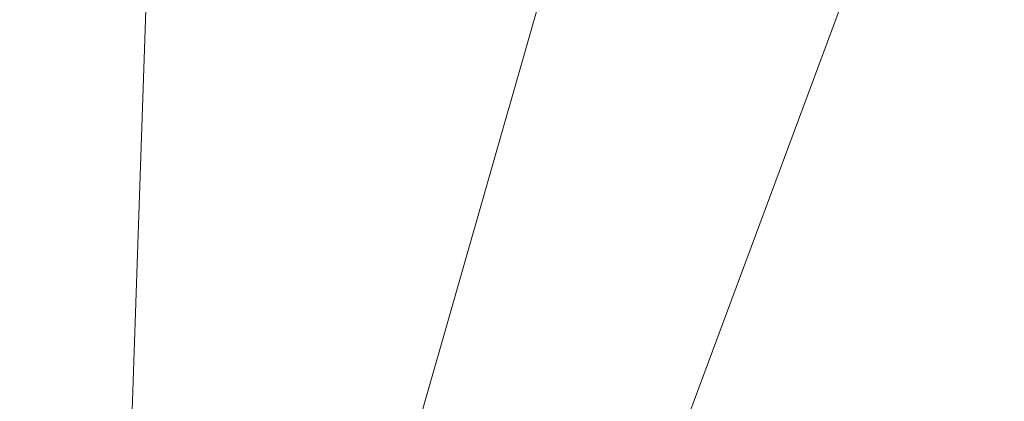
# Model space of a CAD drawing. Units: inches. Extents: x 0 to 204, y 0 to 264.
# Drawn here: x 89 to 91, y 158 to 159 of the extents above; entities that cross this region are included whole.
import ezdxf

# ---------------------------------------------------------------- set-up
doc = ezdxf.new("R2010")
doc.units = ezdxf.units.IN
doc.header["$MEASUREMENT"] = 0
doc.layers.get('0').update_dxf_attribs({"color": 10})

# ---------------------------------------------------------------- blocks, each defined once
blk = doc.blocks.new('ASTRO-1-3D')
at = {"lineweight": 18}
mesh = blk.add_polyface(dxfattribs=at)
corners = [(-7.744, -9.9701), (7.744, -9.9701), (7.9817, -9.9414, -0.001), (8.2058, -9.8571, -0.0039), (8.4034, -9.722, -0.0087), (8.5632, -9.5438, -0.0149), (8.676, -9.3328, -0.0223), (8.7355, -9.101, -0.0303), (8.7381, -8.8618, -0.0387), (7.2407, 4.791, -0.5155), (7.2753, 5.054, -0.5247), (7.3769, 5.2991, -0.5332), (7.5385, 5.5096, -0.5406), (7.7491, 5.6711, -0.5462), (7.9944, 5.7727, -0.5497), (8.2576, 5.8073, -0.551), (8.2576, 6.7066, -0.5824), (6.9989, 6.7066, -0.5824), (6.7461, 5.3343, -0.5344), (6.4733, 3.9657, -0.4866), (6.1763, 2.6022, -0.439), (5.849, 1.2457, -0.3917), (5.4836, -0.1009, -0.3446), (5.0687, -1.4335, -0.2981), (4.5887, -2.7439, -0.2523), (4.0198, -4.0182, -0.2078), (3.3267, -5.2287, -0.1656), (2.4558, -6.318, -0.1275), (1.3441, -7.1547, -0.0983), (0.0009, -7.4924, -0.0865), (-1.3424, -7.1556, -0.0983), (-2.4551, -6.3187, -0.1275), (-3.326, -5.2298, -0.1655), (-4.0195, -4.0189, -0.2078), (-4.5884, -2.7445, -0.2523), (-5.0687, -1.4336, -0.2981), (-5.4834, -0.1014, -0.3446), (-5.8489, 1.2455, -0.3917), (-6.1762, 2.6021, -0.439), (-6.4733, 3.9657, -0.4866), (-6.746, 5.3341, -0.5344), (-6.9989, 6.7066, -0.5824), (-8.2576, 6.7066, -0.5824), (-8.2576, 5.8073, -0.551), (-7.9944, 5.7727, -0.5497), (-7.7491, 5.6711, -0.5462), (-7.5385, 5.5096, -0.5406), (-7.3769, 5.2991, -0.5332), (-7.2753, 5.054, -0.5247), (-7.2407, 4.791, -0.5155), (-8.7381, -8.8618, -0.0387), (-8.7355, -9.101, -0.0303), (-8.676, -9.3328, -0.0223), (-8.5632, -9.5438, -0.0149), (-8.4034, -9.722, -0.0087), (-8.2058, -9.8571, -0.0039), (-7.9817, -9.9414, -0.001)]
mesh.append_faces([[corners[k] for k in face] for face in [(5, 3, 4)]], dxfattribs={"vtx0": -1})
mesh.append_faces([[corners[k] for k in face] for face in [(52, 56, 51), (53, 55, 52), (30, 0, 29), (35, 50, 34), (33, 50, 32), (42, 44, 41), (45, 41, 44), (50, 37, 49), (29, 1, 28), (1, 29, 0), (28, 1, 27), (24, 8, 23), (23, 8, 22), (22, 8, 21), (19, 9, 18), (9, 21, 8), (13, 17, 12), (21, 9, 20), (12, 18, 11)]], dxfattribs={"vtx0": -1, "vtx1": -1})
mesh.append_faces([[corners[k] for k in face] for face in [(0, 32, 50), (8, 26, 1)]], dxfattribs={"vtx0": -1, "vtx1": -1, "vtx2": -1})
mesh.append_faces([[corners[k] for k in face] for face in [(52, 55, 56), (51, 56, 0), (0, 30, 31), (0, 31, 32), (50, 33, 34), (50, 35, 36), (41, 45, 46), (49, 37, 38), (40, 48, 49), (46, 40, 41), (49, 38, 39), (50, 36, 37), (8, 24, 25), (6, 2, 3), (1, 7, 8), (3, 5, 6), (7, 1, 2), (14, 16, 17), (17, 13, 14)]], dxfattribs={"vtx0": -1, "vtx2": -1})
mesh.append_faces([[corners[k] for k in face] for face in [(15, 16, 14)]], dxfattribs={"vtx1": -1})
mesh.append_faces([[corners[k] for k in face] for face in [(50, 51, 0), (47, 48, 40), (46, 47, 40), (39, 40, 49), (26, 27, 1), (25, 26, 8), (6, 7, 2), (19, 20, 9), (17, 18, 12), (9, 10, 18), (10, 11, 18)]], dxfattribs={"vtx1": -1, "vtx2": -1})
mesh.append_faces([[corners[k] for k in face] for face in [(53, 54, 55), (42, 43, 44)]], dxfattribs={"vtx2": -1})
mesh = blk.add_polyface(dxfattribs=at)
corners = [(-6.9989, 6.7066, -0.5824), (-6.746, 5.3341, -0.5344), (-6.4733, 3.9657, -0.4866), (-6.1762, 2.6021, -0.439), (-5.8489, 1.2455, -0.3917), (-5.4834, -0.1014, -0.3446), (-5.0687, -1.4336, -0.2981), (-4.5884, -2.7445, -0.2523), (-4.0195, -4.0189, -0.2078), (-3.326, -5.2298, -0.1655), (-2.4551, -6.3187, -0.1275), (-1.3424, -7.1556, -0.0983), (0.0009, -7.4924, -0.0865), (1.3441, -7.1547, -0.0983), (2.4558, -6.318, -0.1275), (3.3267, -5.2287, -0.1656), (4.0198, -4.0182, -0.2078), (4.5887, -2.7439, -0.2523), (5.0687, -1.4335, -0.2981), (5.4836, -0.1009, -0.3446), (5.849, 1.2457, -0.3917), (6.1763, 2.6022, -0.439), (6.4733, 3.9657, -0.4866), (6.7461, 5.3343, -0.5344), (6.9989, 6.7066, -0.5824), (4.203, 6.6996, -0.7831), (1.4017, 6.6961, -0.8836), (-1.4015, 6.6961, -0.8836), (-4.2029, 6.6996, -0.7831), (5.5628, 6.703, -0.6855), (-5.5628, 6.703, -0.6855), (6.2808, 6.7048, -0.6339), (-6.2808, 6.7048, -0.6339), (6.6399, 6.7057, -0.6081), (-6.6399, 6.7057, -0.6081), (-2.8022, 6.6978, -0.8334), (2.8023, 6.6978, -0.8334), (0.0001, 6.6961, -0.8836)]
mesh.append_faces([[corners[k] for k in face] for face in [(2, 34, 1), (23, 33, 22), (32, 3, 30), (4, 30, 3), (3, 32, 2), (9, 35, 8), (35, 10, 27), (26, 14, 36), (36, 16, 25), (29, 21, 31), (12, 37, 11), (17, 25, 16), (15, 36, 14), (19, 25, 18)]], dxfattribs={"vtx0": -1, "vtx1": -1})
mesh.append_faces([[corners[k] for k in face] for face in [(2, 32, 34), (36, 15, 16), (19, 29, 25), (22, 33, 31), (25, 17, 18), (13, 26, 37)]], dxfattribs={"vtx0": -1, "vtx2": -1})
mesh.append_faces([[corners[k] for k in face] for face in [(24, 33, 23)]], dxfattribs={"vtx1": -1})
mesh.append_faces([[corners[k] for k in face] for face in [(28, 30, 5), (4, 5, 30), (10, 11, 27), (35, 28, 8), (5, 6, 28), (6, 7, 28), (7, 8, 28), (9, 10, 35), (37, 27, 11), (21, 22, 31), (19, 20, 29), (20, 21, 29), (13, 14, 26), (12, 13, 37)]], dxfattribs={"vtx1": -1, "vtx2": -1})
mesh.append_faces([[corners[k] for k in face] for face in [(34, 0, 1)]], dxfattribs={"vtx2": -1})
mesh = blk.add_polyface(dxfattribs=at)
corners = [(-7.744, -10.0311, -1.7489), (-7.9817, -10.0025, -1.7499), (-8.2058, -9.9182, -1.7529), (-8.4034, -9.7831, -1.7576), (-8.5632, -9.6049, -1.7638), (-8.676, -9.3939, -1.7712), (-8.7355, -9.1621, -1.7793), (-8.7381, -8.9228, -1.7876), (-7.2407, 4.7299, -2.2644), (-7.2753, 4.993, -2.2736), (-7.3769, 5.2381, -2.2821), (-7.5385, 5.4485, -2.2895), (-7.7491, 5.6101, -2.2951), (-7.9944, 5.7116, -2.2987), (-8.2576, 5.7462, -2.2999), (-8.2576, 6.6455, -2.3313), (8.2576, 6.6455, -2.3313), (8.2576, 5.7462, -2.2999), (7.9944, 5.7116, -2.2987), (7.7491, 5.6101, -2.2951), (7.5385, 5.4485, -2.2895), (7.3769, 5.2381, -2.2821), (7.2753, 4.993, -2.2736), (7.2407, 4.7299, -2.2644), (8.7381, -8.9228, -1.7876), (8.7355, -9.1621, -1.7793), (8.676, -9.3939, -1.7712), (8.5632, -9.6049, -1.7638), (8.4034, -9.7831, -1.7576), (8.2058, -9.9182, -1.7529), (7.9817, -10.0025, -1.7499), (7.744, -10.0311, -1.7489)]
mesh.append_faces([[corners[k] for k in face] for face in [(31, 25, 30), (24, 31, 23), (7, 0, 6), (12, 15, 11)]], dxfattribs={"vtx0": -1, "vtx1": -1})
mesh.append_faces([[corners[k] for k in face] for face in [(16, 21, 10, 15)]], dxfattribs={"vtx0": -1, "vtx1": -1, "vtx2": -1})
mesh.append_faces([[corners[k] for k in face] for face in [(31, 24, 25), (29, 26, 27), (6, 0, 1), (2, 4, 5), (0, 7, 8)]], dxfattribs={"vtx0": -1, "vtx2": -1})
mesh.append_faces([[corners[k] for k in face] for face in [(23, 31, 0, 8)]], dxfattribs={"vtx0": -1, "vtx2": -1, "vtx3": -1})
mesh.append_faces([[corners[k] for k in face] for face in [(28, 29, 27), (3, 4, 2), (14, 15, 13)]], dxfattribs={"vtx1": -1})
mesh.append_faces([[corners[k] for k in face] for face in [(25, 26, 30), (29, 30, 26), (18, 19, 16), (19, 20, 16), (20, 21, 16), (1, 2, 5), (5, 6, 1), (10, 11, 15), (12, 13, 15)]], dxfattribs={"vtx1": -1, "vtx2": -1})
mesh.append_faces([[corners[k] for k in face] for face in [(22, 23, 8, 9), (21, 22, 9, 10)]], dxfattribs={"vtx1": -1, "vtx3": -1})
mesh.append_faces([[corners[k] for k in face] for face in [(16, 17, 18)]], dxfattribs={"vtx2": -1})
mesh = blk.add_polyface(dxfattribs=at)
corners = [(-8.7381, -8.9228, -1.7876), (-8.7381, -8.8618, -0.0387), (-7.2407, 4.791, -0.5155), (-7.2407, 4.7299, -2.2644)]
mesh.append_faces([[corners[k] for k in face] for face in [(0, 1, 2, 3)]])

msp = doc.modelspace()

# ---------------------------------------------------------------- linework, layer by layer
at = {"lineweight": 18, "invisible_edges": 15}
for points in [[(88.476, 158.49237, 29.41154), (89.61167, 166.2644, 29.10065), (89.61013, 158.24103, 29.36398)], [(89.84525, 166.2711, 29.60061), (88.73804, 158.36747, 29.80719), (89.81166, 157.85128, 29.76521)], [(90.73556, 158.01616, 29.32125), (89.61013, 158.24103, 29.36398), (90.53755, 166.2644, 29.10065)], [(89.81166, 157.85128, 29.76521), (90.88739, 157.95821, 29.71614), (90.72505, 166.2711, 29.60061)], [(90.53755, 166.2644, 29.10065), (91.91003, 158.33105, 29.27138), (90.73556, 158.01616, 29.32125)], [(90.88739, 157.95821, 29.71614), (92.0632, 158.33641, 29.67054), (90.72505, 166.2711, 29.60061)], [(89.84525, 165.25938, 23.60061), (88.73804, 157.35575, 23.80719), (89.81166, 156.83955, 23.76521)], [(89.81166, 156.83955, 23.76521), (90.88739, 156.94649, 23.71614), (90.72505, 165.25938, 23.60061)], [(90.88739, 156.94649, 23.71614), (92.0632, 157.32468, 23.67054), (90.72505, 165.25938, 23.60061)], [(88.476, 157.48064, 23.41154), (89.61167, 165.25267, 23.10065), (89.61013, 157.2293, 23.36398)], [(90.73556, 157.00443, 23.32125), (89.61013, 157.2293, 23.36398), (90.53755, 165.25267, 23.10065)], [(90.53755, 165.25267, 23.10065), (91.91003, 157.31933, 23.27138), (90.73556, 157.00443, 23.32125)], [(89.63822, 165.03643, 17.10065), (89.57464, 156.03833, 17.38442), (88.47603, 156.70343, 17.41892)], [(88.73834, 156.57525, 17.81194), (90.73305, 156.05795, 17.72631), (90.72505, 165.04283, 17.60061)], [(90.67734, 156.30524, 17.32603), (89.57464, 156.03833, 17.38442), (90.53755, 165.03643, 17.10065)], [(90.53755, 165.03643, 17.10065), (91.91003, 156.72804, 17.27138), (90.67734, 156.30524, 17.32603)], [(92.04153, 156.82098, 17.67046), (90.72505, 165.04283, 17.60061), (90.73305, 156.05795, 17.72631)], [(89.63822, 164.16093, 17.10065), (89.57464, 155.16283, 17.38442), (88.47603, 155.82793, 17.41892)], [(88.73834, 155.69975, 17.81194), (90.73305, 155.18245, 17.72631), (90.72505, 164.16733, 17.60061)], [(90.67734, 155.42974, 17.32603), (89.57464, 155.16283, 17.38442), (90.53755, 164.16093, 17.10065)], [(90.53755, 164.16093, 17.10065), (91.91003, 155.85254, 17.27138), (90.67734, 155.42974, 17.32603)], [(92.04153, 155.94548, 17.67046), (90.72505, 164.16733, 17.60061), (90.73305, 155.18245, 17.72631)], [(89.22177, 158.82004, 29.00204), (90.82365, 159.10804, 28.04876), (90.40414, 159.4257, 30.43033)], [(90.60918, 158.81993, 23.64098), (91.80496, 159.18346, 24.40151), (91.58515, 159.0472, 22.64067)], [(90.39502, 158.72841, 26.46676), (90.82365, 159.10804, 28.04876), (89.28086, 158.46008, 27.11712)], [(90.82365, 159.10804, 28.04876), (90.39502, 158.72841, 26.46676), (91.57365, 159.10683, 26.85612)], [(89.10487, 159.10135, 28.10675), (89.16268, 158.8241, 26.67904), (89.15515, 158.937, 28.12272)], [(89.10487, 159.10135, 28.10675), (89.10893, 159.01229, 26.93711), (89.16268, 158.8241, 26.67904)], [(91.30504, 158.84689, 25.42401), (91.57365, 159.10683, 26.85612), (90.39502, 158.72841, 26.46676)], [(89.17949, 158.95807, 29.29366), (89.14387, 159.07137, 29.2413), (89.20299, 158.78403, 28.18309)], [(89.20299, 158.78403, 28.18309), (89.14387, 159.07137, 29.2413), (89.15515, 158.937, 28.12272)], [(89.52731, 158.79648, 28.11483), (89.41516, 159.03702, 29.51739), (89.29406, 158.94407, 29.09433)], [(89.52731, 158.79648, 28.11483), (89.59633, 159.00788, 29.10479), (89.41516, 159.03702, 29.51739)], [(89.10893, 159.01229, 26.93711), (89.10165, 158.97701, 25.33814), (89.15454, 158.80613, 25.34855)], [(89.15454, 158.80613, 25.34855), (89.16268, 158.8241, 26.67904), (89.10893, 159.01229, 26.93711)], [(89.59633, 159.00788, 29.10479), (89.52731, 158.79648, 28.11483), (89.75016, 158.78592, 27.65379)], [(89.86556, 159.01656, 28.72381), (89.59633, 159.00788, 29.10479), (89.75016, 158.78592, 27.65379)], [(89.89582, 158.78647, 27.38178), (89.86556, 159.01656, 28.72381), (89.75016, 158.78592, 27.65379)], [(89.86556, 159.01656, 28.72381), (89.89582, 158.78647, 27.38178), (89.98316, 158.88604, 27.81187)], [(89.10165, 158.97701, 25.33814), (89.09388, 158.99167, 24.19601), (89.15591, 158.79411, 23.87218)], [(89.13223, 158.89876, 22.60494), (89.15591, 158.79411, 23.87218), (89.09388, 158.99167, 24.19601)], [(90.37226, 158.82349, 25.54923), (90.28793, 158.98426, 26.19703), (90.24082, 158.99381, 27.06726)], [(90.37226, 158.82349, 25.54923), (90.24082, 158.99381, 27.06726), (90.28005, 158.86438, 27.11478)], [(90.46879, 158.95986, 22.8061), (90.57529, 158.80436, 21.68629), (90.51778, 158.99738, 21.62085)], [(90.65781, 158.77558, 20.25), (90.51778, 158.99738, 21.62085), (90.57529, 158.80436, 21.68629)], [(90.56134, 158.96397, 23.67276), (90.68149, 158.82544, 22.79324), (90.65826, 159.00161, 22.31863)], [(90.77129, 158.9555, 21.20656), (90.65826, 159.00161, 22.31863), (90.75379, 158.83077, 21.9455)], [(89.15591, 158.79411, 23.87218), (89.15454, 158.80613, 25.34855), (89.10165, 158.97701, 25.33814)], [(90.28793, 158.98426, 26.19703), (90.37226, 158.82349, 25.54923), (90.35589, 158.92624, 25.22489)], [(89.20299, 158.78403, 28.18309), (89.22785, 158.7831, 28.80807), (89.17949, 158.95807, 29.29366)], [(90.46879, 158.95986, 22.8061), (90.40596, 158.91695, 24.30046), (90.53101, 158.73018, 23.01221)], [(90.53101, 158.73018, 23.01221), (90.57529, 158.80436, 21.68629), (90.46879, 158.95986, 22.8061)], [(89.15515, 158.937, 28.12272), (89.16268, 158.8241, 26.67904), (89.22758, 158.6153, 26.73773)], [(89.15515, 158.937, 28.12272), (89.22758, 158.6153, 26.73773), (89.20299, 158.78403, 28.18309)], [(90.45929, 158.74194, 24.34754), (90.40596, 158.91695, 24.30046), (90.35589, 158.92624, 25.22489)], [(90.45929, 158.74194, 24.34754), (90.35589, 158.92624, 25.22489), (90.37226, 158.82349, 25.54923)], [(90.40596, 158.91695, 24.30046), (90.45929, 158.74194, 24.34754), (90.53101, 158.73018, 23.01221)], [(89.13223, 158.89876, 22.60494), (89.21269, 158.70009, 21.39246), (89.20169, 158.67915, 22.52894)], [(89.20169, 158.67915, 22.52894), (89.15591, 158.79411, 23.87218), (89.13223, 158.89876, 22.60494)], [(89.13223, 158.89876, 22.60494), (89.15387, 158.88955, 21.36558), (89.21269, 158.70009, 21.39246)], [(89.20176, 158.81821, 20.25), (89.21269, 158.70009, 21.39246), (89.15387, 158.88955, 21.36558)], [(89.89582, 158.78647, 27.38178), (90.04177, 158.74634, 26.83231), (89.98316, 158.88604, 27.81187)], [(90.13563, 158.84216, 27.26067), (89.98316, 158.88604, 27.81187), (90.04177, 158.74634, 26.83231)], [(90.8391, 158.46905, 22.76992), (92.42662, 158.82064, 21.63189), (92.4747, 158.90083, 23.01638)], [(92.4747, 158.90083, 23.01638), (91.46265, 158.73794, 23.9883), (90.8391, 158.46905, 22.76992)], [(90.28005, 158.86438, 27.11478), (90.13563, 158.84216, 27.26067), (90.22856, 158.66961, 25.85641)], [(90.22856, 158.66961, 25.85641), (90.13563, 158.84216, 27.26067), (90.04177, 158.74634, 26.83231)], [(91.46265, 158.73794, 23.9883), (91.30504, 158.84689, 25.42401), (90.33721, 158.47027, 24.56459)], [(90.39502, 158.72841, 26.46676), (90.33721, 158.47027, 24.56459), (91.30504, 158.84689, 25.42401)], [(89.16268, 158.8241, 26.67904), (89.15454, 158.80613, 25.34855), (89.20439, 158.64269, 25.22974)], [(89.22399, 158.59442, 25.8821), (89.16268, 158.8241, 26.67904), (89.20439, 158.64269, 25.22974)], [(89.16268, 158.8241, 26.67904), (89.22399, 158.59442, 25.8821), (89.22758, 158.6153, 26.73773)], [(90.45929, 158.74194, 24.34754), (90.37226, 158.82349, 25.54923), (90.41691, 158.70694, 25.40331)], [(89.2122, 158.61098, 24.15726), (89.20439, 158.64269, 25.22974), (89.15454, 158.80613, 25.34855)], [(89.15591, 158.79411, 23.87218), (89.2122, 158.61098, 24.15726), (89.15454, 158.80613, 25.34855)], [(90.57529, 158.80436, 21.68629), (90.53101, 158.73018, 23.01221), (90.59659, 158.67193, 22.08751)], [(90.57529, 158.80436, 21.68629), (90.65821, 158.62546, 21.16611), (90.65781, 158.77558, 20.25)], [(90.59659, 158.67193, 22.08751), (90.65821, 158.62546, 21.16611), (90.57529, 158.80436, 21.68629)], [(90.90622, 158.3281, 20.25), (92.42662, 158.82064, 21.63189), (90.8391, 158.46905, 22.76992)], [(89.15591, 158.79411, 23.87218), (89.20169, 158.67915, 22.52894), (89.2122, 158.61098, 24.15726)], [(89.28086, 158.46028, 27.11709), (89.20299, 158.78403, 28.18309), (89.22758, 158.6153, 26.73773)], [(89.52731, 158.79648, 28.11483), (89.3496, 158.767, 28.10455), (89.53999, 158.62466, 27.06625)], [(89.65503, 158.69257, 27.26796), (89.75016, 158.78592, 27.65379), (89.52731, 158.79648, 28.11483)], [(89.52731, 158.79648, 28.11483), (89.53999, 158.62466, 27.06625), (89.65503, 158.69257, 27.26796)], [(89.87586, 158.60839, 26.23153), (89.75016, 158.78592, 27.65379), (89.65503, 158.69257, 27.26796)], [(89.87586, 158.60839, 26.23153), (89.89582, 158.78647, 27.38178), (89.75016, 158.78592, 27.65379)], [(89.89582, 158.78647, 27.38178), (89.87586, 158.60839, 26.23153), (90.04177, 158.74634, 26.83231)], [(90.04177, 158.74634, 26.83231), (89.87586, 158.60839, 26.23153), (90.06136, 158.59048, 25.64282)], [(90.06136, 158.59048, 25.64282), (90.22856, 158.66961, 25.85641), (90.04177, 158.74634, 26.83231)], [(90.53101, 158.73018, 23.01221), (90.45929, 158.74194, 24.34754), (90.55377, 158.5495, 23.69184)], [(89.33388, 158.25703, 25.40612), (90.33721, 158.47027, 24.56459), (90.39502, 158.72841, 26.46676)], [(91.46265, 158.73794, 23.9883), (90.33721, 158.47027, 24.56459), (90.8391, 158.46905, 22.76992)], [(90.65256, 158.51345, 21.97092), (90.59659, 158.67193, 22.08751), (90.53101, 158.73018, 23.01221)], [(89.27002, 158.51203, 21.47491), (89.20169, 158.67915, 22.52894), (89.21269, 158.70009, 21.39246)], [(89.25999, 158.63257, 20.25), (89.27002, 158.51203, 21.47491), (89.21269, 158.70009, 21.39246)], [(90.26911, 158.50677, 24.2447), (90.41691, 158.70694, 25.40331), (90.22856, 158.66961, 25.85641)], [(89.26225, 158.47539, 22.80963), (89.2122, 158.61098, 24.15726), (89.20169, 158.67915, 22.52894)], [(89.20169, 158.67915, 22.52894), (89.27002, 158.51203, 21.47491), (89.26225, 158.47539, 22.80963)], [(89.65503, 158.69257, 27.26796), (89.53999, 158.62466, 27.06625), (89.67465, 158.5596, 26.33591)], [(89.87586, 158.60839, 26.23153), (89.65503, 158.69257, 27.26796), (89.67465, 158.5596, 26.33591)], [(90.22856, 158.66961, 25.85641), (90.06136, 158.59048, 25.64282), (90.12455, 158.49896, 24.63974)], [(90.22856, 158.66961, 25.85641), (90.12455, 158.49896, 24.63974), (90.26911, 158.50677, 24.2447)], [(90.59659, 158.67193, 22.08751), (90.65256, 158.51345, 21.97092), (90.65821, 158.62546, 21.16611)], [(89.20439, 158.64269, 25.22974), (89.2122, 158.61098, 24.15726), (89.25928, 158.46042, 24.82989)], [(89.22399, 158.59442, 25.8821), (89.20439, 158.64269, 25.22974), (89.25928, 158.46042, 24.82989)], [(89.65666, 158.42873, 25.35077), (89.53999, 158.62466, 27.06625), (89.40515, 158.58993, 27.11478)], [(89.65666, 158.42873, 25.35077), (89.67465, 158.5596, 26.33591), (89.53999, 158.62466, 27.06625)], [(90.38077, 158.46734, 23.31311), (90.48534, 158.62822, 24.54757), (90.26911, 158.50677, 24.2447)], [(89.26225, 158.47539, 22.80963), (89.2676, 158.43672, 23.73907), (89.2122, 158.61098, 24.15726)], [(89.25928, 158.46042, 24.82989), (89.2122, 158.61098, 24.15726), (89.2676, 158.43672, 23.73907)], [(89.22399, 158.59442, 25.8821), (89.2797, 158.40574, 25.57002), (89.22758, 158.6153, 26.73773)], [(89.22758, 158.6153, 26.73773), (89.2797, 158.40574, 25.57002), (89.28086, 158.46028, 27.11709)], [(89.67465, 158.5596, 26.33591), (89.82193, 158.44353, 25.01998), (89.87586, 158.60839, 26.23153)], [(89.87586, 158.60839, 26.23153), (89.82193, 158.44353, 25.01998), (89.98247, 158.47032, 24.797)], [(90.06136, 158.59048, 25.64282), (89.87586, 158.60839, 26.23153), (89.98247, 158.47032, 24.797)], [(89.2797, 158.40574, 25.57002), (89.22399, 158.59442, 25.8821), (89.25928, 158.46042, 24.82989)], [(89.98247, 158.47032, 24.797), (90.12455, 158.49896, 24.63974), (90.06136, 158.59048, 25.64282)], [(89.65666, 158.42873, 25.35077), (89.82193, 158.44353, 25.01998), (89.67465, 158.5596, 26.33591)], [(90.4168, 158.41772, 22.24983), (90.55377, 158.5495, 23.69184), (90.38077, 158.46734, 23.31311)], [(89.33724, 158.28294, 21.72553), (89.26225, 158.47539, 22.80963), (89.27002, 158.51203, 21.47491)], [(89.31823, 158.44693, 20.25), (89.33724, 158.28294, 21.72553), (89.27002, 158.51203, 21.47491)], [(90.08366, 158.39587, 23.61194), (90.12455, 158.49896, 24.63974), (89.98247, 158.47032, 24.797)], [(90.08366, 158.39587, 23.61194), (90.25584, 158.40865, 23.0176), (90.12455, 158.49896, 24.63974)], [(90.12455, 158.49896, 24.63974), (90.25584, 158.40865, 23.0176), (90.26911, 158.50677, 24.2447)], [(90.38077, 158.46734, 23.31311), (90.26911, 158.50677, 24.2447), (90.25584, 158.40865, 23.0176)], [(90.4168, 158.41772, 22.24983), (90.5467, 158.43123, 21.51162), (90.65256, 158.51345, 21.97092)], [(89.33724, 158.28294, 21.72553), (89.3254, 158.25999, 23.27123), (89.26225, 158.47539, 22.80963)], [(89.2676, 158.43672, 23.73907), (89.26225, 158.47539, 22.80963), (89.3254, 158.25999, 23.27123)], [(89.25928, 158.46042, 24.82989), (89.32082, 158.26065, 24.36097), (89.2797, 158.40574, 25.57002)], [(89.25928, 158.46042, 24.82989), (89.3254, 158.25999, 23.27123), (89.32082, 158.26065, 24.36097)], [(89.3254, 158.25999, 23.27123), (89.25928, 158.46042, 24.82989), (89.2676, 158.43672, 23.73907)], [(90.8391, 158.46905, 22.76992), (90.33721, 158.47027, 24.56459), (89.3869, 158.05397, 23.69511)], [(90.90622, 158.3281, 20.25), (90.8391, 158.46905, 22.76992), (89.44599, 157.96259, 21.77498)], [(89.82193, 158.44353, 25.01998), (89.93109, 158.37709, 23.97422), (89.98247, 158.47032, 24.797)], [(89.93109, 158.37709, 23.97422), (90.08366, 158.39587, 23.61194), (89.98247, 158.47032, 24.797)], [(90.38077, 158.46734, 23.31311), (90.25584, 158.40865, 23.0176), (90.4168, 158.41772, 22.24983)], [(89.75202, 158.34456, 24.2447), (89.82193, 158.44353, 25.01998), (89.65666, 158.42873, 25.35077)], [(89.82193, 158.44353, 25.01998), (89.75202, 158.34456, 24.2447), (89.93109, 158.37709, 23.97422)], [(89.49098, 158.3163, 24.54757), (89.63605, 158.28404, 23.96834), (89.65666, 158.42873, 25.35077)], [(89.63605, 158.28404, 23.96834), (89.75202, 158.34456, 24.2447), (89.65666, 158.42873, 25.35077)], [(90.28747, 158.36348, 21.92069), (90.4168, 158.41772, 22.24983), (90.25584, 158.40865, 23.0176)], [(90.28747, 158.36348, 21.92069), (90.42003, 158.38307, 21.17062), (90.4168, 158.41772, 22.24983)], [(90.4168, 158.41772, 22.24983), (90.42003, 158.38307, 21.17062), (90.5467, 158.43123, 21.51162)], [(90.42003, 158.38307, 21.17062), (90.55663, 158.41633, 20.25), (90.5467, 158.43123, 21.51162)], [(89.33388, 158.25722, 25.40609), (89.2797, 158.40574, 25.57002), (89.32082, 158.26065, 24.36097)], [(90.08366, 158.39587, 23.61194), (89.92409, 158.30166, 22.97048), (90.13713, 158.33616, 22.38181)], [(90.08366, 158.39587, 23.61194), (89.93109, 158.37709, 23.97422), (89.92409, 158.30166, 22.97048)], [(90.13713, 158.33616, 22.38181), (90.25584, 158.40865, 23.0176), (90.08366, 158.39587, 23.61194)], [(90.28747, 158.36348, 21.92069), (90.25584, 158.40865, 23.0176), (90.13713, 158.33616, 22.38181)], [(89.75202, 158.34456, 24.2447), (89.92409, 158.30166, 22.97048), (89.93109, 158.37709, 23.97422)], [(90.42003, 158.38307, 21.17062), (90.28747, 158.36348, 21.92069), (90.36192, 158.35525, 20.25)], [(90.18715, 158.31265, 21.28923), (90.28747, 158.36348, 21.92069), (90.13713, 158.33616, 22.38181)], [(90.28747, 158.36348, 21.92069), (90.18715, 158.31265, 21.28923), (90.36192, 158.35525, 20.25)], [(89.63605, 158.28404, 23.96834), (89.77923, 158.26761, 23.14965), (89.75202, 158.34456, 24.2447)], [(89.92409, 158.30166, 22.97048), (89.75202, 158.34456, 24.2447), (89.77923, 158.26761, 23.14965)], [(89.92409, 158.30166, 22.97048), (90.00812, 158.26397, 21.56961), (90.13713, 158.33616, 22.38181)], [(90.00812, 158.26397, 21.56961), (90.18715, 158.31265, 21.28923), (90.13713, 158.33616, 22.38181)], [(92.0632, 158.33641, 29.67054), (90.88739, 157.95821, 29.71614), (91.40695, 150.40291, 29.83008)], [(90.16721, 158.29417, 20.25), (90.18715, 158.31265, 21.28923), (90.00812, 158.26397, 21.56961)], [(91.91003, 158.33105, 29.27138), (91.22396, 150.39899, 29.53767), (90.73556, 158.01616, 29.32125)], [(89.92409, 158.30166, 22.97048), (89.77923, 158.26761, 23.14965), (89.78179, 158.21396, 22.14626)], [(89.88699, 158.22133, 21.40377), (89.92409, 158.30166, 22.97048), (89.78179, 158.21396, 22.14626)], [(89.92409, 158.30166, 22.97048), (89.88699, 158.22133, 21.40377), (90.00812, 158.26397, 21.56961)], [(89.33724, 158.28294, 21.72553), (89.37697, 158.13181, 22.20545), (89.3254, 158.25999, 23.27123)], [(89.39439, 158.13086, 21.22149), (89.37697, 158.13181, 22.20545), (89.33724, 158.28294, 21.72553)], [(89.37646, 158.2613, 20.25), (89.39439, 158.13086, 21.22149), (89.33724, 158.28294, 21.72553)], [(89.65262, 158.21338, 22.91942), (89.63605, 158.28404, 23.96834), (89.51959, 158.22509, 23.69184)], [(89.63605, 158.28404, 23.96834), (89.65262, 158.21338, 22.91942), (89.77923, 158.26761, 23.14965)], [(89.3254, 158.25999, 23.27123), (89.3869, 158.05417, 23.69509), (89.32082, 158.26065, 24.36097)], [(89.3254, 158.25999, 23.27123), (89.37697, 158.13181, 22.20545), (89.3869, 158.05417, 23.69509)], [(89.78179, 158.21396, 22.14626), (89.77923, 158.26761, 23.14965), (89.65262, 158.21338, 22.91942)], [(89.9725, 158.23309, 20.25), (90.00812, 158.26397, 21.56961), (89.88699, 158.22133, 21.40377)], [(90.73556, 158.01616, 29.32125), (89.85048, 150.40032, 29.63642), (89.61013, 158.24103, 29.36398)], [(89.9725, 158.23309, 20.25), (89.88699, 158.22133, 21.40377), (89.7668, 158.17916, 21.21739)], [(89.66623, 158.17307, 22.03489), (89.65262, 158.21338, 22.91942), (89.53874, 158.16406, 21.97092)], [(89.66623, 158.17307, 22.03489), (89.78179, 158.21396, 22.14626), (89.65262, 158.21338, 22.91942)], [(89.66623, 158.17307, 22.03489), (89.7668, 158.17916, 21.21739), (89.78179, 158.21396, 22.14626)], [(89.78179, 158.21396, 22.14626), (89.7668, 158.17916, 21.21739), (89.88699, 158.22133, 21.40377)], [(89.54993, 158.12837, 20.96459), (89.76519, 158.16806, 20.25), (89.7668, 158.17916, 21.21739)], [(89.54993, 158.12837, 20.96459), (89.7668, 158.17916, 21.21739), (89.66623, 158.17307, 22.03489)], [(89.43991, 157.97209, 21.97254), (89.37697, 158.13181, 22.20545), (89.39439, 158.13086, 21.22149)], [(89.46309, 157.93621, 21.21955), (89.39439, 158.13086, 21.22149), (89.43469, 158.07566, 20.25)]]:
    msp.add_3dface(points, dxfattribs=at)

# ---------------------------------------------------------------- block references
msp.add_blockref('ASTRO-1-3D', (96.72505, 160.38779, 18))

doc.saveas('drawing.dxf')
